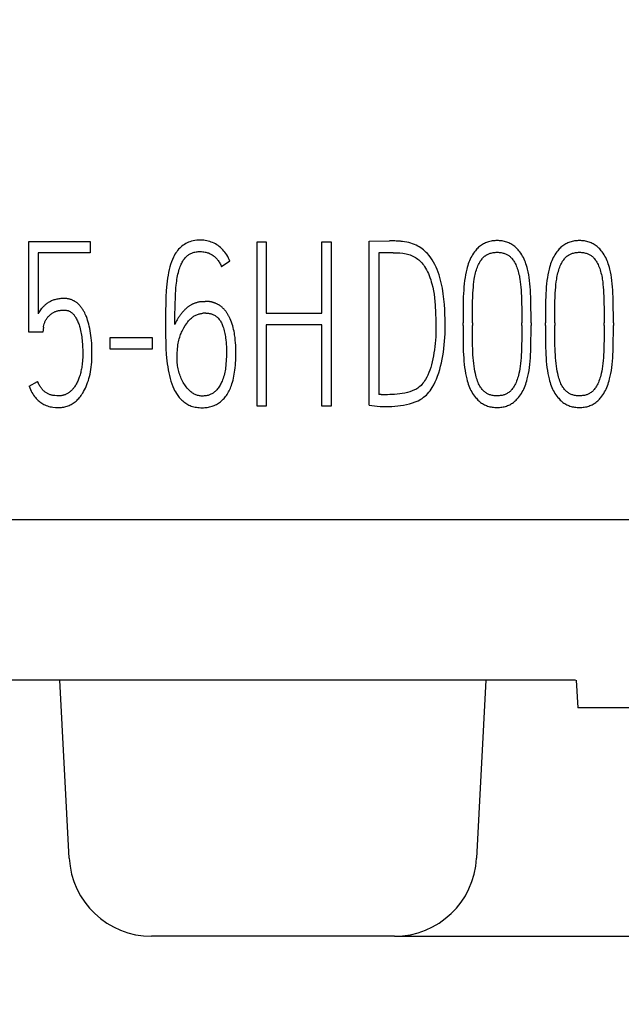
# Model space of a CAD drawing. Extents: x 0 to 420, y 0 to 297.
# Drawn here: x 126 to 131, y 172 to 181 of the extents above; entities that cross this region are included whole.
import ezdxf
from ezdxf.enums import TextEntityAlignment as Align

# ---------------------------------------------------------------- set-up
doc = ezdxf.new("R2010")
doc.units = 0
doc.header["$LTSCALE"] = 23.1
doc.layers.add('10000_FRONT', color=7, linetype='CONTINUOUS')
doc.layers.add('10100_DIM_FRONT', color=7, linetype='CONTINUOUS')
doc.dimstyles.get("Standard").update_dxf_attribs({"dimtxt": 2.5, "dimasz": 2.5, "dimexe": 1.25, "dimexo": 0.625, "dimtad": 1, "dimcen": 2.5, "dimazin": 3, "dimtfac": 1, "dimtmove": 0, "dimatfit": 3})

# ---------------------------------------------------------------- blocks, each defined once
blk = doc.blocks.new('*D0')
at = {"layer": '10100_DIM_FRONT', "color": 7, "linetype": 'CONTINUOUS'}
for p, q in [((126.9223, 246.1941), (145.6173, 246.1941)), ((143.6173, 246.1941), (143.6173, 209.6028)), ((143.6173, 173.0115), (143.6173, 209.6028)), ((128.9857, 173.0115), (145.6173, 173.0115))]:
    blk.add_line(p, q, dxfattribs=at)
for points in [[(144.1173, 242.6941), (143.6173, 246.1941), (143.1173, 242.6941)], [(143.1173, 176.5115), (143.6173, 173.0115), (144.1173, 176.5115)]]:
    blk.add_solid(points, dxfattribs=at)
blk.add_text('73.2', height=3.5, rotation=90, dxfattribs=at).set_placement((142.7423, 203.6761), (142.7423, 213.6761), align=Align.FIT)
blk = doc.blocks.new('*D1')
at = {"layer": '10100_DIM_FRONT', "color": 7, "linetype": 'CONTINUOUS'}
for p, q in [((120.454, 177.0547), (120.454, 164.0703)), ((135.454, 177.0547), (135.454, 164.0703)), ((120.454, 166.0703), (127.954, 166.0703)), ((135.454, 166.0703), (127.954, 166.0703))]:
    blk.add_line(p, q, dxfattribs=at)
for points in [[(123.954, 166.5703), (120.454, 166.0703), (123.954, 165.5703)], [(131.954, 165.5703), (135.454, 166.0703), (131.954, 166.5703)]]:
    blk.add_solid(points, dxfattribs=at)
blk.add_text('15', height=3.5, dxfattribs=at).set_placement((126.018, 166.9453), (130.518, 166.9453), align=Align.FIT)

msp = doc.modelspace()

# ---------------------------------------------------------------- linework, layer by layer
at = {"layer": '10000_FRONT', "linetype": 'CONTINUOUS'}
for p, q in [((125.8802, 178.1439), (125.8802, 178.9128)), ((125.8802, 178.9128), (126.4014, 178.9128)), ((126.4014, 178.9128), (126.4014, 178.8157)), ((127.8194, 177.5148), (127.8194, 178.9109)), ((127.8194, 178.9109), (127.8977, 178.9109)), ((127.8977, 178.9109), (127.8977, 178.3051)), ((128.3703, 178.3051), (128.3703, 178.9109)), ((128.3703, 178.9109), (128.4501, 178.9109)), ((128.4501, 178.9109), (128.4501, 177.5148)), ((128.7726, 178.9167), (128.9447, 178.9187)), ((128.7726, 177.5225), (128.7726, 178.9167)), ((125.9585, 178.8157), (125.9585, 178.2992)), ((126.4014, 178.8157), (125.9585, 178.8157)), ((128.8524, 178.8177), (128.8524, 177.6138)), ((128.976, 178.8177), (128.8524, 178.8177)), ((127.5893, 178.7458), (127.5173, 178.6992)), ((127.3514, 178.4021), (127.3796, 178.4041)), ((127.3827, 178.3051), (127.3577, 178.3031)), ((127.8977, 178.3051), (128.3703, 178.3051)), ((125.9991, 178.1439), (125.8802, 178.1439)), ((126.0054, 178.1866), (125.9991, 178.1439)), ((127.8977, 178.206), (127.8977, 177.5148)), ((128.3703, 178.206), (127.8977, 178.206)), ((128.3703, 177.5148), (128.3703, 178.206)), ((129.5692, 178.2002), (129.5692, 178.2216)), ((129.649, 178.2216), (129.649, 178.2002)), ((130.0685, 178.2002), (130.0685, 178.2216)), ((130.1468, 178.2216), (130.1468, 178.2002)), ((130.2688, 178.2002), (130.2688, 178.2216)), ((130.3487, 178.2216), (130.3487, 178.2002)), ((130.7681, 178.2002), (130.7681, 178.2216)), ((130.8464, 178.2216), (130.8464, 178.2002)), ((126.572, 177.9983), (126.572, 178.0973)), ((126.572, 178.0973), (126.9288, 178.0973)), ((126.9288, 178.0973), (126.9288, 177.9983)), ((126.9288, 177.9983), (126.572, 177.9983)), ((125.8833, 177.6837), (125.9553, 177.7245)), ((128.9275, 177.6119), (128.886, 177.6119)), ((127.8977, 177.5148), (127.8194, 177.5148)), ((128.4501, 177.5148), (128.3703, 177.5148)), ((134.954, 176.5475), (120.954, 176.5475)), ((130.5248, 175.1857), (125.3769, 175.1857)), ((126.2233, 173.6749), (126.1442, 175.1857)), ((129.7638, 175.1857), (129.6847, 173.6749)), ((130.5311, 175.186), (130.5437, 174.9528)), ((134.5983, 174.9528), (130.5437, 174.9528)), ((128.9857, 173.0115), (126.9223, 173.0115))]:
    msp.add_line(p, q, dxfattribs=at)
for points in [[(127.5893, 178.7458), (127.5833, 178.7594), (127.5768, 178.7727), (127.5697, 178.7858), (127.562, 178.7985), (127.5543, 178.8101), (127.5461, 178.8213), (127.5374, 178.8321), (127.5281, 178.8425), (127.5187, 178.8521), (127.5087, 178.8612), (127.4984, 178.8698), (127.4876, 178.8779), (127.4767, 178.8852), (127.4654, 178.892), (127.4538, 178.8982), (127.4419, 178.9038), (127.4298, 178.9086), (127.4175, 178.9129), (127.405, 178.9164), (127.3923, 178.9193), (127.3791, 178.9216), (127.3657, 178.9232), (127.3523, 178.9241), (127.3389, 178.9245), (127.3231, 178.9242), (127.3072, 178.9231), (127.2915, 178.9212), (127.2773, 178.9188), (127.2633, 178.9156), (127.2495, 178.9115), (127.237, 178.9069), (127.2248, 178.9015), (127.2129, 178.8954), (127.2019, 178.8887), (127.1912, 178.8814), (127.181, 178.8736), (127.1712, 178.8652), (127.1619, 178.8564), (127.1531, 178.847), (127.1446, 178.837), (127.1366, 178.8266), (127.1292, 178.8157), (127.1219, 178.8042), (127.1152, 178.7923), (127.1089, 178.7801), (127.0999, 178.7606), (127.092, 178.7407), (127.0846, 178.7191), (127.0783, 178.6973), (127.0725, 178.6741), (127.0674, 178.6507), (127.0628, 178.6262), (127.0588, 178.6015), (127.0554, 178.5756), (127.0525, 178.5497), (127.048, 178.4958), (127.0448, 178.4401), (127.0431, 178.3827), (127.0422, 178.3245), (127.0417, 178.2662), (127.0415, 178.208), (127.0417, 178.1603), (127.0422, 178.1105), (127.0431, 178.0585), (127.0449, 178.0055), (127.0483, 177.9527), (127.0533, 177.9002), (127.0564, 177.8743), (127.0601, 177.8485), (127.0644, 177.8234), (127.0693, 177.7984), (127.0746, 177.774), (127.0807, 177.7497), (127.0873, 177.7265), (127.0949, 177.7037), (127.1032, 177.6822), (127.1127, 177.6613)], [(128.7726, 177.5225), (128.7939, 177.5199), (128.816, 177.5174), (128.8391, 177.5148), (128.8639, 177.5126), (128.8913, 177.5113), (128.9213, 177.5109), (128.9427, 177.5112), (128.9654, 177.5122), (128.9893, 177.5138), (129.0139, 177.5162), (129.0387, 177.5194), (129.0637, 177.5235), (129.0887, 177.5286), (129.1138, 177.5347), (129.1388, 177.542), (129.1633, 177.5506), (129.1868, 177.5609), (129.2092, 177.573), (129.2219, 177.5809), (129.2341, 177.5895), (129.2458, 177.5988), (129.2574, 177.6092), (129.2682, 177.6204), (129.2784, 177.6321), (129.2886, 177.6453), (129.2982, 177.659), (129.3071, 177.673), (129.3201, 177.6961), (129.3319, 177.7197), (129.3432, 177.7449), (129.3533, 177.7705), (129.3628, 177.7978), (129.3712, 177.8255), (129.379, 177.8543), (129.3859, 177.8834), (129.3922, 177.9132), (129.3977, 177.9432), (129.4024, 177.9741), (129.4064, 178.0051), (129.4125, 178.0673), (129.4162, 178.1285), (129.4174, 178.1886), (129.4172, 178.2202), (129.4167, 178.2554), (129.4158, 178.2944), (129.4142, 178.3359), (129.4113, 178.379), (129.4072, 178.4235), (129.4016, 178.4691), (129.394, 178.5154), (129.3845, 178.5623), (129.3789, 178.5856), (129.3726, 178.6087), (129.3656, 178.6312), (129.3577, 178.6534), (129.3492, 178.675), (129.3399, 178.6963), (129.3299, 178.7169), (129.3189, 178.737), (129.3071, 178.7562), (129.2944, 178.7749), (129.2808, 178.7928), (129.2664, 178.8099), (129.2562, 178.8208), (129.2455, 178.8312), (129.2343, 178.841), (129.2225, 178.8503), (129.2102, 178.8589), (129.1975, 178.8669), (129.184, 178.8744), (129.1702, 178.8813), (129.156, 178.8876), (129.1405, 178.8937), (129.1246, 178.899), (129.1079, 178.9037), (129.091, 178.9074), (129.0731, 178.9105), (129.0551, 178.9128)], [(129.0551, 178.9128), (129.0489, 178.9135), (129.0428, 178.9141), (129.0366, 178.9147), (129.0304, 178.9152), (129.0243, 178.9156), (129.0181, 178.9161), (129.0089, 178.9166), (128.9997, 178.9172), (128.9905, 178.9176), (128.9813, 178.918), (128.9752, 178.9182), (128.9691, 178.9184), (128.963, 178.9186), (128.9569, 178.9187), (128.9508, 178.9187), (128.9447, 178.9187)], [(130.1468, 178.2216), (130.1466, 178.2877), (130.1461, 178.3514), (130.1452, 178.4128), (130.1444, 178.4422), (130.1433, 178.4716), (130.1417, 178.4996), (130.1396, 178.5276), (130.1372, 178.5542), (130.1342, 178.5808), (130.1308, 178.606), (130.1267, 178.6311), (130.122, 178.6548), (130.1165, 178.6783), (130.1126, 178.6932), (130.1084, 178.7079), (130.1037, 178.7225), (130.0988, 178.7364), (130.0935, 178.7501), (130.0876, 178.7635), (130.0814, 178.7763), (130.0747, 178.7888), (130.0675, 178.8011), (130.06, 178.8128), (130.052, 178.8242), (130.0435, 178.8352), (130.037, 178.8428), (130.0303, 178.8502), (130.0232, 178.8573), (130.0159, 178.8642), (130.0083, 178.8707), (130.0005, 178.8768), (129.9923, 178.8826), (129.9841, 178.8879), (129.9757, 178.8927), (129.9671, 178.8972), (129.9582, 178.9013), (129.9492, 178.905), (129.9401, 178.9082), (129.9308, 178.9111), (129.9207, 178.9137), (129.9105, 178.9159), (129.9003, 178.9176), (129.89, 178.919), (129.8796, 178.9199), (129.8692, 178.9204), (129.8588, 178.9206), (129.8483, 178.9204), (129.8379, 178.9199), (129.8276, 178.919), (129.8172, 178.9176), (129.807, 178.9159), (129.7968, 178.9137), (129.7868, 178.9111), (129.7775, 178.9082), (129.7683, 178.905), (129.7593, 178.9013), (129.7505, 178.8972), (129.7418, 178.8927), (129.7334, 178.8879), (129.7252, 178.8826), (129.7171, 178.8768), (129.7092, 178.8707), (129.7016, 178.8642), (129.6943, 178.8573), (129.6873, 178.8502), (129.6805, 178.8428), (129.6741, 178.8352), (129.6655, 178.8242), (129.6575, 178.8128), (129.65, 178.8011), (129.6428, 178.7888), (129.6361, 178.7763), (129.6299, 178.7635), (129.6241, 178.7501), (129.6187, 178.7364), (129.6138, 178.7225), (129.6092, 178.7079), (129.6049, 178.6932), (129.601, 178.6783), (129.5954, 178.6548), (129.5905, 178.6311), (129.5862, 178.606), (129.5825, 178.5808), (129.5793, 178.5542), (129.5767, 178.5276), (129.5745, 178.4996), (129.5728, 178.4716), (129.5716, 178.4422), (129.5708, 178.4128), (129.5699, 178.3514), (129.5694, 178.2877), (129.5692, 178.2216)], [(130.8464, 178.2216), (130.8462, 178.2877), (130.8457, 178.3514), (130.8448, 178.4128), (130.844, 178.4422), (130.8429, 178.4716), (130.8413, 178.4996), (130.8392, 178.5276), (130.8368, 178.5542), (130.8338, 178.5808), (130.8304, 178.606), (130.8263, 178.6311), (130.8216, 178.6548), (130.8161, 178.6783), (130.8122, 178.6932), (130.808, 178.7079), (130.8033, 178.7225), (130.7984, 178.7364), (130.7931, 178.7501), (130.7872, 178.7635), (130.781, 178.7763), (130.7743, 178.7888), (130.7672, 178.8011), (130.7596, 178.8128), (130.7516, 178.8242), (130.7431, 178.8352), (130.7366, 178.8428), (130.7299, 178.8502), (130.7228, 178.8573), (130.7155, 178.8642), (130.708, 178.8707), (130.7001, 178.8768), (130.6919, 178.8826), (130.6838, 178.8879), (130.6753, 178.8927), (130.6667, 178.8972), (130.6578, 178.9013), (130.6488, 178.905), (130.6397, 178.9082), (130.6304, 178.9111), (130.6203, 178.9137), (130.6101, 178.9159), (130.5999, 178.9176), (130.5896, 178.919), (130.5792, 178.9199), (130.5688, 178.9204), (130.5584, 178.9206), (130.548, 178.9204), (130.5376, 178.9199), (130.5272, 178.919), (130.5169, 178.9176), (130.5066, 178.9159), (130.4964, 178.9137), (130.4864, 178.9111), (130.4771, 178.9082), (130.4679, 178.905), (130.4589, 178.9013), (130.4501, 178.8972), (130.4414, 178.8927), (130.433, 178.8879), (130.4248, 178.8826), (130.4167, 178.8768), (130.4088, 178.8707), (130.4012, 178.8642), (130.3939, 178.8573), (130.3869, 178.8502), (130.3802, 178.8428), (130.3737, 178.8352), (130.3652, 178.8242), (130.3571, 178.8128), (130.3496, 178.8011), (130.3424, 178.7888), (130.3357, 178.7763), (130.3295, 178.7635), (130.3237, 178.7501), (130.3183, 178.7364), (130.3134, 178.7225), (130.3088, 178.7079), (130.3045, 178.6932), (130.3006, 178.6783), (130.295, 178.6548), (130.2901, 178.6311), (130.2858, 178.606), (130.2821, 178.5808), (130.2789, 178.5542), (130.2763, 178.5276), (130.2741, 178.4996), (130.2724, 178.4716), (130.2712, 178.4422), (130.2704, 178.4128), (130.2695, 178.3514), (130.269, 178.2877), (130.2688, 178.2216)], [(127.1213, 178.208), (127.1215, 178.2553), (127.122, 178.3027), (127.1227, 178.3464), (127.1238, 178.3901), (127.1251, 178.4301), (127.1268, 178.4701), (127.1282, 178.4943), (127.13, 178.5185), (127.1323, 178.5426), (127.1342, 178.5588), (127.1363, 178.575), (127.1387, 178.5912), (127.1414, 178.6073), (127.1441, 178.6217), (127.1472, 178.636), (127.1505, 178.6502), (127.1542, 178.6643), (127.1579, 178.6767), (127.1619, 178.689), (127.1663, 178.7012), (127.1712, 178.7132), (127.1749, 178.7215), (127.179, 178.7298), (127.1833, 178.7379), (127.1879, 178.7458), (127.1928, 178.7536), (127.1975, 178.7605), (127.2025, 178.7671), (127.2077, 178.7736), (127.2133, 178.7798), (127.2192, 178.7856), (127.2241, 178.7901), (127.2292, 178.7944), (127.2346, 178.7984), (127.2401, 178.8021), (127.2458, 178.8056), (127.2516, 178.8088), (127.258, 178.8119), (127.2645, 178.8147), (127.2711, 178.8171), (127.2778, 178.8193), (127.2846, 178.8211), (127.2915, 178.8228), (127.3009, 178.8245), (127.3103, 178.8259), (127.3198, 178.8268), (127.3294, 178.8273), (127.3389, 178.8274), (127.3485, 178.8271), (127.3581, 178.8265), (127.3677, 178.8253), (127.3772, 178.8237), (127.3844, 178.8221), (127.3916, 178.8202), (127.3987, 178.818), (127.4057, 178.8155), (127.4126, 178.8127), (127.4195, 178.8096), (127.4262, 178.8062), (127.4327, 178.8025), (127.4391, 178.7986), (127.4453, 178.7944), (127.4515, 178.7898), (127.4575, 178.785), (127.4633, 178.7799), (127.4689, 178.7747), (127.4742, 178.7691), (127.4795, 178.7632), (127.4845, 178.757), (127.4893, 178.7507), (127.4939, 178.7441), (127.4982, 178.7374), (127.5026, 178.7301), (127.5067, 178.7225), (127.5105, 178.7149), (127.514, 178.7071), (127.5173, 178.6992)], [(128.976, 178.8177), (129.004, 178.8171), (129.0317, 178.8155), (129.059, 178.8128), (129.0851, 178.8086), (129.0971, 178.8059), (129.1091, 178.8025), (129.1201, 178.7987), (129.131, 178.7944), (129.1423, 178.7893), (129.1534, 178.7838), (129.1642, 178.7777), (129.1746, 178.7711), (129.1845, 178.7641), (129.194, 178.7565), (129.2031, 178.7485), (129.2117, 178.74), (129.22, 178.7309), (129.2278, 178.7213), (129.2352, 178.7114), (129.2421, 178.7012), (129.2511, 178.6866), (129.2594, 178.6715), (129.2671, 178.6562), (129.2747, 178.6399), (129.2816, 178.6234), (129.288, 178.6067), (129.2941, 178.5888), (129.2997, 178.5708), (129.3047, 178.5526), (129.3116, 178.5239), (129.3176, 178.495), (129.3228, 178.465), (129.327, 178.4348), (129.3303, 178.4035), (129.3329, 178.3721), (129.3364, 178.3085), (129.3384, 178.2461), (129.3391, 178.1847), (129.3381, 178.1302), (129.3368, 178.1028), (129.335, 178.0755), (129.3326, 178.048), (129.3298, 178.0206), (129.3264, 177.9936), (129.3224, 177.9668), (129.3179, 177.941), (129.3127, 177.9153), (129.3071, 177.8907), (129.3008, 177.8662), (129.2941, 177.8432), (129.2864, 177.8204), (129.2784, 177.7993), (129.2695, 177.7786), (129.2602, 177.7596), (129.2499, 177.741), (129.2431, 177.7298), (129.2357, 177.719), (129.2278, 177.7085), (129.2202, 177.6993), (129.212, 177.6906), (129.2033, 177.6823), (129.1948, 177.675), (129.1858, 177.6684), (129.1764, 177.6623), (129.1669, 177.6573), (129.1572, 177.6526), (129.1374, 177.6442), (129.1169, 177.6371), (129.0959, 177.6311), (129.0745, 177.6259), (129.0527, 177.6216), (129.0309, 177.6181), (129.0092, 177.6155), (128.9878, 177.6138), (128.9668, 177.6127), (128.9467, 177.6121), (128.9275, 177.6119)], [(129.649, 178.2216), (129.6492, 178.2824), (129.6497, 178.3407), (129.6506, 178.3963), (129.6523, 178.4494), (129.6535, 178.4747), (129.6551, 178.4999), (129.657, 178.5238), (129.6592, 178.5478), (129.6618, 178.5703), (129.665, 178.5927), (129.6673, 178.6065), (129.6699, 178.6203), (129.6728, 178.6341), (129.6758, 178.6468), (129.679, 178.6595), (129.6827, 178.6721), (129.6865, 178.6837), (129.6907, 178.6952), (129.6953, 178.7066), (129.7002, 178.7172), (129.7055, 178.7275), (129.7112, 178.7376), (129.7156, 178.7448), (129.7203, 178.7518), (129.7252, 178.7586), (129.7304, 178.7653), (129.7354, 178.7711), (129.7407, 178.7768), (129.7461, 178.7822), (129.7519, 178.7873), (129.7579, 178.7921), (129.7642, 178.7965), (129.7698, 178.8001), (129.7757, 178.8033), (129.7817, 178.8063), (129.7879, 178.809), (129.7941, 178.8113), (129.8005, 178.8135), (129.8069, 178.8153), (129.8154, 178.8173), (129.824, 178.8189), (129.8326, 178.8201), (129.8413, 178.8209), (129.85, 178.8214), (129.8588, 178.8216), (129.8674, 178.8214), (129.876, 178.8209), (129.8846, 178.8201), (129.8931, 178.8189), (129.9015, 178.8173), (129.9099, 178.8153), (129.9163, 178.8134), (129.9227, 178.8113), (129.9289, 178.8089), (129.9351, 178.8062), (129.9411, 178.8033), (129.947, 178.8), (129.9527, 178.7965), (129.9582, 178.7928), (129.9635, 178.7888), (129.9686, 178.7845), (129.9736, 178.78), (129.9783, 178.7753), (129.9828, 178.7704), (129.9871, 178.7653), (129.9921, 178.7586), (129.9969, 178.7518), (130.0013, 178.7448), (130.0055, 178.7376), (130.0111, 178.7275), (130.0164, 178.7171), (130.0212, 178.7066), (130.0259, 178.6952), (130.0302, 178.6837), (130.0341, 178.6721), (130.0379, 178.6595), (130.0413, 178.6468), (130.0444, 178.6341), (130.0474, 178.6203), (130.0501, 178.6065), (130.0525, 178.5927), (130.0557, 178.5703), (130.0583, 178.5478), (130.0606, 178.5238), (130.0624, 178.4999), (130.064, 178.4747), (130.0653, 178.4494), (130.0669, 178.3963), (130.0678, 178.3407), (130.0683, 178.2824), (130.0685, 178.2216)], [(130.3487, 178.2216), (130.3488, 178.2824), (130.3493, 178.3407), (130.3502, 178.3963), (130.3519, 178.4494), (130.3531, 178.4747), (130.3547, 178.4999), (130.3566, 178.5238), (130.3588, 178.5478), (130.3614, 178.5703), (130.3646, 178.5927), (130.3669, 178.6065), (130.3695, 178.6203), (130.3724, 178.6341), (130.3754, 178.6468), (130.3787, 178.6595), (130.3823, 178.6721), (130.3861, 178.6837), (130.3903, 178.6952), (130.3949, 178.7066), (130.3998, 178.7172), (130.4051, 178.7275), (130.4108, 178.7376), (130.4152, 178.7448), (130.4199, 178.7518), (130.4248, 178.7586), (130.43, 178.7653), (130.435, 178.7711), (130.4403, 178.7768), (130.4458, 178.7822), (130.4515, 178.7873), (130.4575, 178.7921), (130.4638, 178.7965), (130.4694, 178.8001), (130.4753, 178.8033), (130.4813, 178.8063), (130.4875, 178.809), (130.4937, 178.8113), (130.5001, 178.8135), (130.5066, 178.8153), (130.515, 178.8173), (130.5236, 178.8189), (130.5323, 178.8201), (130.5409, 178.8209), (130.5496, 178.8214), (130.5584, 178.8216), (130.567, 178.8214), (130.5756, 178.8209), (130.5842, 178.8201), (130.5927, 178.8189), (130.6011, 178.8173), (130.6095, 178.8153), (130.6159, 178.8134), (130.6223, 178.8113), (130.6285, 178.8089), (130.6347, 178.8062), (130.6407, 178.8033), (130.6466, 178.8), (130.6523, 178.7965), (130.6578, 178.7928), (130.6631, 178.7888), (130.6683, 178.7845), (130.6732, 178.78), (130.6779, 178.7753), (130.6824, 178.7704), (130.6867, 178.7653), (130.6918, 178.7586), (130.6965, 178.7518), (130.7009, 178.7448), (130.7052, 178.7376), (130.7107, 178.7275), (130.716, 178.7171), (130.7208, 178.7066), (130.7255, 178.6952), (130.7298, 178.6837), (130.7337, 178.6721), (130.7375, 178.6595), (130.7409, 178.6468), (130.744, 178.6341), (130.747, 178.6203), (130.7497, 178.6065), (130.7521, 178.5927), (130.7553, 178.5703), (130.7579, 178.5478), (130.7602, 178.5238), (130.762, 178.4999), (130.7636, 178.4747), (130.7649, 178.4494), (130.7665, 178.3963), (130.7674, 178.3407), (130.7679, 178.2824), (130.7681, 178.2216)], [(126.3689, 178.2756), (126.3646, 178.2859), (126.36, 178.296), (126.3552, 178.306), (126.3521, 178.3122), (126.3488, 178.3183), (126.3454, 178.3244), (126.3418, 178.3304), (126.3382, 178.3363), (126.3344, 178.3421), (126.3304, 178.3478), (126.3263, 178.3534), (126.3221, 178.3589), (126.3177, 178.3642), (126.3131, 178.3694), (126.3083, 178.3745), (126.3041, 178.3788), (126.2998, 178.3829), (126.2953, 178.3869), (126.2908, 178.3908), (126.2861, 178.3945), (126.2813, 178.398), (126.2763, 178.4014), (126.2713, 178.4047), (126.2662, 178.4077), (126.2609, 178.4105), (126.2556, 178.4132), (126.2502, 178.4156), (126.2447, 178.4178), (126.2391, 178.4198), (126.2335, 178.4216), (126.2277, 178.4232), (126.222, 178.4246), (126.2162, 178.4258), (126.2103, 178.4269), (126.2044, 178.4277), (126.1985, 178.4284), (126.1926, 178.4288), (126.1866, 178.4292), (126.1807, 178.4293), (126.1736, 178.4293), (126.1665, 178.4291), (126.1595, 178.4287), (126.1524, 178.4281), (126.1436, 178.4272), (126.1348, 178.4261), (126.1261, 178.4246), (126.1179, 178.4229), (126.1097, 178.4209), (126.1017, 178.4187), (126.0941, 178.4162), (126.0866, 178.4136), (126.0791, 178.4107), (126.0722, 178.4077), (126.0653, 178.4044), (126.0585, 178.401), (126.0522, 178.3974), (126.0459, 178.3936), (126.0398, 178.3895), (126.034, 178.3854), (126.0284, 178.3811), (126.0228, 178.3767), (126.0175, 178.3722), (126.0122, 178.3676), (126.0071, 178.3628), (126.0023, 178.3579), (125.9975, 178.3529), (125.9929, 178.3478), (125.9863, 178.34), (125.98, 178.332), (125.9741, 178.324), (125.9685, 178.3158), (125.9633, 178.3076), (125.9585, 178.2992)], [(127.3514, 178.4021), (127.3462, 178.4017), (127.3409, 178.4012), (127.3356, 178.4005), (127.3304, 178.3996), (127.3252, 178.3987), (127.32, 178.3976), (127.3148, 178.3964), (127.3097, 178.395), (127.3046, 178.3935), (127.2995, 178.392), (127.2945, 178.3903), (127.2895, 178.3884), (127.2845, 178.3865), (127.2796, 178.3845), (127.2747, 178.3823), (127.2698, 178.38), (127.265, 178.3776), (127.2603, 178.375), (127.2556, 178.3724), (127.251, 178.3697), (127.2464, 178.3669), (127.2419, 178.3639), (127.2375, 178.3609), (127.2331, 178.3578), (127.2288, 178.3546), (127.2246, 178.3512), (127.2205, 178.3478), (127.2165, 178.3443), (127.2114, 178.3397), (127.2064, 178.3349), (127.2015, 178.33), (127.1968, 178.3249), (127.1921, 178.3198), (127.1876, 178.3146), (127.1832, 178.3093), (127.1788, 178.3039), (127.1745, 178.2984), (127.1703, 178.2929), (127.1661, 178.2873), (127.162, 178.2818), (127.158, 178.2761), (127.154, 178.2705), (127.1501, 178.2647), (127.1464, 178.2589), (127.1428, 178.2529), (127.1393, 178.2468), (127.136, 178.2406), (127.1328, 178.2343), (127.1297, 178.2278), (127.1268, 178.2212), (127.124, 178.2146), (127.1213, 178.208)], [(127.5834, 178.2729), (127.5808, 178.278), (127.578, 178.283), (127.5752, 178.288), (127.5723, 178.293), (127.5693, 178.2979), (127.5662, 178.3027), (127.563, 178.3075), (127.5597, 178.3122), (127.5563, 178.3168), (127.5528, 178.3214), (127.5492, 178.3259), (127.5455, 178.3303), (127.5424, 178.3339), (127.5391, 178.3374), (127.5359, 178.3409), (127.5325, 178.3443), (127.5291, 178.3477), (127.5256, 178.3509), (127.522, 178.3541), (127.5184, 178.3572), (127.5147, 178.3602), (127.5109, 178.3631), (127.5071, 178.366), (127.5032, 178.3687), (127.4992, 178.3713), (127.4953, 178.3738), (127.4913, 178.3761), (127.4872, 178.3784), (127.4831, 178.3805), (127.4789, 178.3826), (127.4747, 178.3846), (127.4704, 178.3865), (127.4661, 178.3882), (127.4617, 178.3899), (127.4573, 178.3916), (127.4529, 178.3931), (127.4484, 178.3945), (127.4439, 178.3959), (127.4397, 178.3971), (127.4355, 178.3982), (127.4313, 178.3992), (127.427, 178.4002), (127.4227, 178.4011), (127.4185, 178.4019), (127.4142, 178.4025), (127.4098, 178.4031), (127.4055, 178.4036), (127.4012, 178.404), (127.3969, 178.4043), (127.3926, 178.4044), (127.3882, 178.4044), (127.3839, 178.4043), (127.3796, 178.4041)], [(126.0054, 178.1866), (126.0061, 178.1923), (126.0082, 178.2017), (126.0117, 178.2148), (126.0133, 178.2199), (126.0152, 178.2251), (126.0172, 178.2301), (126.0198, 178.2356), (126.0226, 178.241), (126.0256, 178.2463), (126.0291, 178.2521), (126.0328, 178.2578), (126.0367, 178.2633), (126.0412, 178.2691), (126.0459, 178.2748), (126.051, 178.2801), (126.0566, 178.2856), (126.0626, 178.2908), (126.0687, 178.2957), (126.0738, 178.2995), (126.0791, 178.3032), (126.0844, 178.3066), (126.0899, 178.3099), (126.0948, 178.3126), (126.0998, 178.315), (126.1049, 178.3173), (126.1101, 178.3194), (126.1153, 178.3212), (126.1212, 178.3231), (126.1273, 178.3246), (126.1333, 178.3259), (126.1394, 178.3271), (126.1456, 178.328), (126.1526, 178.3289), (126.1596, 178.3296), (126.1666, 178.3301), (126.1736, 178.3303), (126.1807, 178.3303), (126.1863, 178.3301), (126.1919, 178.3297), (126.1974, 178.3291), (126.2029, 178.3282), (126.2084, 178.327), (126.2137, 178.3256), (126.218, 178.3241), (126.2223, 178.3225), (126.2264, 178.3206), (126.2305, 178.3186), (126.2344, 178.3164), (126.2382, 178.3139), (126.2419, 178.3113), (126.2463, 178.3079), (126.2504, 178.3042), (126.2544, 178.3003), (126.2582, 178.2962), (126.2618, 178.292), (126.2652, 178.2876), (126.2695, 178.2818), (126.2735, 178.2758), (126.2773, 178.2697), (126.281, 178.2635), (126.2844, 178.2572), (126.2888, 178.2488), (126.2929, 178.2402), (126.2968, 178.2316), (126.3003, 178.2229), (126.3039, 178.2134), (126.3071, 178.2039), (126.3102, 178.1943), (126.313, 178.1847), (126.3165, 178.1713), (126.3197, 178.1578), (126.3226, 178.1442), (126.3252, 178.1306), (126.3276, 178.1169), (126.3297, 178.1031), (126.3314, 178.0892), (126.3329, 178.0753), (126.3341, 178.0614), (126.3355, 178.0415), (126.3367, 178.0216), (126.3383, 177.9863), (126.3386, 177.9709), (126.3388, 177.9555), (126.3386, 177.9402), (126.3381, 177.9249), (126.3373, 177.9096), (126.3362, 177.8947)], [(125.8833, 177.6837), (125.8888, 177.6696), (125.8947, 177.6556), (125.9012, 177.6418), (125.9073, 177.6299), (125.914, 177.6182), (125.9212, 177.6069), (125.9282, 177.5972), (125.9357, 177.5878), (125.9436, 177.5788), (125.9512, 177.5711), (125.959, 177.5636), (125.9672, 177.5565), (125.975, 177.5503), (125.983, 177.5443), (125.9912, 177.5387), (125.9991, 177.5339), (126.0073, 177.5295), (126.0156, 177.5255), (126.0275, 177.5204), (126.0397, 177.516), (126.0512, 177.5124), (126.0629, 177.5095), (126.074, 177.5075), (126.0852, 177.506), (126.1056, 177.5044), (126.1228, 177.5034), (126.1369, 177.5031), (126.1468, 177.5033), (126.1568, 177.504), (126.1667, 177.505), (126.1765, 177.5066), (126.1861, 177.5085), (126.1956, 177.5109), (126.2049, 177.5137), (126.2141, 177.5169), (126.2232, 177.5206), (126.2322, 177.5248), (126.241, 177.5293), (126.2496, 177.5342), (126.2581, 177.5396), (126.2665, 177.5454), (126.2745, 177.5515), (126.2823, 177.558), (126.2902, 177.5651), (126.2977, 177.5725), (126.3049, 177.5802), (126.3118, 177.5881), (126.3189, 177.5969), (126.3255, 177.6058), (126.3319, 177.6151), (126.338, 177.6245), (126.3462, 177.6382), (126.3537, 177.6523), (126.3608, 177.6667), (126.3678, 177.6823), (126.3742, 177.6982), (126.3801, 177.7142), (126.3859, 177.7317), (126.3912, 177.7494), (126.3959, 177.7672), (126.4004, 177.7864), (126.4043, 177.8058), (126.4076, 177.8252), (126.4106, 177.8461), (126.4129, 177.867), (126.4147, 177.888), (126.416, 177.9105), (126.4167, 177.933), (126.417, 177.9555), (126.417, 177.9789), (126.4165, 178.0023), (126.4156, 178.0256), (126.4142, 178.0489), (126.4124, 178.0722), (126.4102, 178.0955), (126.4079, 178.1151), (126.4052, 178.1347), (126.402, 178.1543), (126.3984, 178.1737), (126.3943, 178.1931), (126.3896, 178.2123), (126.3851, 178.2284), (126.3802, 178.2443), (126.3748, 178.26), (126.3689, 178.2756)], [(127.1127, 177.6613), (127.1192, 177.6481), (127.1263, 177.6352), (127.1339, 177.6225), (127.1397, 177.6136), (127.1458, 177.6049), (127.1522, 177.5964), (127.1589, 177.5881), (127.1658, 177.5803), (127.173, 177.5728), (127.1804, 177.5656), (127.1881, 177.5587), (127.1961, 177.552), (127.2043, 177.5457), (127.2128, 177.5398), (127.2215, 177.5342), (127.2307, 177.5289), (127.2402, 177.5241), (127.2499, 177.5197), (127.2598, 177.5158), (127.2705, 177.5123), (127.2814, 177.5093), (127.2925, 177.5068), (127.3036, 177.5048), (127.3159, 177.5032), (127.3282, 177.502), (127.3406, 177.5014), (127.353, 177.5012), (127.3636, 177.5014), (127.3743, 177.5019), (127.3849, 177.5029), (127.3955, 177.5042), (127.406, 177.5059), (127.4165, 177.508), (127.4268, 177.5106), (127.437, 177.5137), (127.4464, 177.517), (127.4557, 177.5207), (127.4649, 177.5249), (127.4738, 177.5294), (127.4826, 177.5343), (127.4911, 177.5396), (127.4994, 177.5452), (127.5074, 177.5512), (127.5156, 177.558), (127.5235, 177.565), (127.5311, 177.5725), (127.5384, 177.5802), (127.5453, 177.5882), (127.552, 177.5965), (127.5583, 177.605), (127.5643, 177.6138), (127.5709, 177.6242), (127.577, 177.6349), (127.5828, 177.6458), (127.5881, 177.6569), (127.5931, 177.6682), (127.5977, 177.6797), (127.602, 177.6912), (127.606, 177.7029), (127.611, 177.7193), (127.6155, 177.7358), (127.6195, 177.7525), (127.623, 177.7693), (127.6261, 177.7861), (127.6287, 177.8031), (127.6311, 177.8201), (127.6334, 177.8407), (127.6354, 177.8614), (127.6369, 177.8821), (127.6381, 177.9029), (127.6388, 177.9237), (127.6393, 177.9445), (127.6394, 177.9653), (127.6392, 177.9874), (127.6387, 178.0095), (127.6377, 178.0316), (127.6363, 178.0537), (127.6344, 178.0758), (127.632, 178.0978), (127.629, 178.1197), (127.6265, 178.1353), (127.6237, 178.1508), (127.6204, 178.1662), (127.6168, 178.1815), (127.6128, 178.1967), (127.6083, 178.2118), (127.6032, 178.2267), (127.5977, 178.2414), (127.5909, 178.2573), (127.5834, 178.2729)], [(127.3618, 177.6003), (127.353, 177.6002), (127.3451, 177.6005), (127.3372, 177.6011), (127.3294, 177.6021), (127.3217, 177.6036), (127.3142, 177.6054), (127.3068, 177.6077), (127.2995, 177.6104), (127.2925, 177.6136), (127.2854, 177.6172), (127.2785, 177.6213), (127.2718, 177.6256), (127.2653, 177.6303), (127.2567, 177.6372), (127.2484, 177.6445), (127.2405, 177.6521), (127.2327, 177.6602), (127.2252, 177.6686), (127.218, 177.6773), (127.211, 177.6866), (127.2043, 177.6962), (127.198, 177.706), (127.1919, 177.7164), (127.1861, 177.7269), (127.1807, 177.7376), (127.1756, 177.7488), (127.1708, 177.7601), (127.1664, 177.7716), (127.1622, 177.7836), (127.1584, 177.7957), (127.155, 177.808), (127.1519, 177.8203), (127.1492, 177.8326), (127.1467, 177.8451), (127.1447, 177.8571), (127.1431, 177.8692), (127.1418, 177.8813), (127.1409, 177.8931), (127.1404, 177.9049), (127.1401, 177.9167), (127.1402, 177.9354), (127.1407, 177.954), (127.1415, 177.9712), (127.1426, 177.9883), (127.1439, 178.004), (127.1456, 178.0196), (127.1475, 178.034), (127.1499, 178.0483), (127.1524, 178.0616), (127.1553, 178.0749), (127.1585, 178.0871), (127.162, 178.0992), (127.1657, 178.1106), (127.1698, 178.1218), (127.1739, 178.1324), (127.1784, 178.1428), (127.183, 178.1527), (127.1879, 178.1623), (127.1982, 178.181), (127.2094, 178.1995), (127.2215, 178.2177), (127.2265, 178.2246), (127.2317, 178.2314), (127.2371, 178.2381), (127.2427, 178.2445), (127.2486, 178.2508), (127.2547, 178.2568), (127.261, 178.2626), (127.2669, 178.2675), (127.273, 178.2721), (127.2793, 178.2765), (127.2858, 178.2806), (127.2925, 178.2844), (127.2994, 178.2879), (127.3064, 178.291), (127.3134, 178.2938), (127.3206, 178.2962), (127.3279, 178.2982), (127.3353, 178.2999), (127.3427, 178.3013), (127.3502, 178.3024), (127.3577, 178.3031)], [(127.3827, 178.3051), (127.3889, 178.3053), (127.395, 178.3052), (127.4012, 178.3047), (127.4073, 178.3039), (127.4134, 178.3028), (127.4195, 178.3015), (127.4255, 178.2999), (127.4319, 178.298), (127.4382, 178.2958), (127.4444, 178.2934), (127.4504, 178.2906), (127.4563, 178.2877), (127.462, 178.2843), (127.4676, 178.2807), (127.4729, 178.2768), (127.4781, 178.2726), (127.4831, 178.2681), (127.4878, 178.2634), (127.4923, 178.2585), (127.4977, 178.2519), (127.5028, 178.245), (127.5075, 178.2379), (127.5119, 178.2305), (127.516, 178.223), (127.5198, 178.2152), (127.5234, 178.2074), (127.5266, 178.1994), (127.5297, 178.1914), (127.5338, 178.1794), (127.5374, 178.1674), (127.5407, 178.1553), (127.5435, 178.1431), (127.5461, 178.1308), (127.5484, 178.1184), (127.5504, 178.1061), (127.5521, 178.0936), (127.5543, 178.0754), (127.5561, 178.0571), (127.5575, 178.0387), (127.5585, 178.0204), (127.5592, 178.002), (127.5595, 177.9836), (127.5596, 177.9653), (127.5589, 177.9325), (127.558, 177.9143), (127.5568, 177.8962), (127.5552, 177.8764), (127.5533, 177.8565), (127.5517, 177.8428), (127.5498, 177.8292), (127.5475, 177.8156), (127.5448, 177.8023), (127.5418, 177.789), (127.5384, 177.7758), (127.5346, 177.7628), (127.5305, 177.7499), (127.5259, 177.7371), (127.5223, 177.7278), (127.5184, 177.7187), (127.5142, 177.7097), (127.5097, 177.7009), (127.505, 177.6925), (127.5, 177.6843), (127.4947, 177.6763), (127.4891, 177.6685), (127.4833, 177.661), (127.4772, 177.6537), (127.4708, 177.6467), (127.4641, 177.64), (127.4585, 177.635), (127.4526, 177.6302), (127.4465, 177.6257), (127.4402, 177.6216), (127.4337, 177.6179), (127.4278, 177.615), (127.4218, 177.6124), (127.4156, 177.61), (127.4094, 177.608), (127.403, 177.6062), (127.3966, 177.6046), (127.388, 177.6029), (127.3793, 177.6016), (127.3706, 177.6008), (127.3618, 177.6003)], [(129.5692, 178.2002), (129.5694, 178.1342), (129.5699, 178.0708), (129.5708, 178.0099), (129.5716, 177.9808), (129.5728, 177.9517), (129.5745, 177.9238), (129.5767, 177.896), (129.5793, 177.8694), (129.5825, 177.8429), (129.5862, 177.8177), (129.5905, 177.7927), (129.5954, 177.769), (129.601, 177.7454), (129.6049, 177.7306), (129.6091, 177.7158), (129.6138, 177.7012), (129.6187, 177.6873), (129.6241, 177.6736), (129.6301, 177.6602), (129.6364, 177.6474), (129.6433, 177.6348), (129.6507, 177.6226), (129.6585, 177.611), (129.6669, 177.5996), (129.6756, 177.5886), (129.6821, 177.581), (129.6887, 177.5737), (129.6956, 177.5665), (129.7028, 177.5597), (129.7102, 177.5531), (129.7179, 177.5469), (129.7259, 177.5411), (129.734, 177.5358), (129.7423, 177.5309), (129.7509, 177.5265), (129.7596, 177.5224), (129.7686, 177.5187), (129.7777, 177.5155), (129.7869, 177.5126), (129.797, 177.51), (129.8071, 177.5078), (129.8174, 177.5061), (129.8277, 177.5047), (129.838, 177.5038), (129.8484, 177.5033), (129.8588, 177.5031), (129.869, 177.5033), (129.8793, 177.5038), (129.8895, 177.5048), (129.8997, 177.5061), (129.9098, 177.5078), (129.9198, 177.51), (129.9297, 177.5126), (129.9389, 177.5155), (129.9479, 177.5188), (129.9568, 177.5224), (129.9655, 177.5265), (129.974, 177.531), (129.9822, 177.5358), (129.9902, 177.5411), (129.9982, 177.5469), (130.0059, 177.5531), (130.0133, 177.5596), (130.0205, 177.5665), (130.0274, 177.5736), (130.034, 177.581), (130.0403, 177.5886), (130.0489, 177.5996), (130.0569, 177.611), (130.0645, 177.6226), (130.0718, 177.6349), (130.0785, 177.6474), (130.0848, 177.6602), (130.0908, 177.6737), (130.0963, 177.6873), (130.1014, 177.7012), (130.1062, 177.7158), (130.1106, 177.7306), (130.1147, 177.7454), (130.1204, 177.7689), (130.1254, 177.7927), (130.1298, 177.8177), (130.1334, 177.8429), (130.1366, 177.8694), (130.1393, 177.896), (130.1415, 177.9238), (130.1432, 177.9517), (130.1444, 177.9808), (130.1452, 178.0099), (130.1461, 178.0708), (130.1466, 178.1342), (130.1468, 178.2002)], [(130.0685, 178.2002), (130.0683, 178.1415), (130.0678, 178.0846), (130.0669, 178.0293), (130.0662, 178.0028), (130.0652, 177.9763), (130.0638, 177.951), (130.0621, 177.9258), (130.06, 177.9018), (130.0575, 177.8779), (130.0547, 177.8553), (130.0513, 177.8328), (130.0474, 177.8117), (130.0429, 177.7907), (130.0398, 177.7776), (130.0363, 177.7646), (130.0325, 177.7517), (130.0286, 177.7396), (130.0242, 177.7278), (130.0195, 177.7161), (130.0145, 177.7053), (130.0091, 177.6947), (130.0033, 177.6843), (129.9989, 177.6771), (129.9942, 177.6701), (129.9892, 177.6632), (129.984, 177.6565), (129.979, 177.6508), (129.9739, 177.6454), (129.9684, 177.6401), (129.9627, 177.6352), (129.9568, 177.6306), (129.9506, 177.6263), (129.945, 177.6229), (129.9393, 177.6198), (129.9334, 177.6169), (129.9274, 177.6143), (129.9213, 177.612), (129.9151, 177.61), (129.9089, 177.6082), (129.9006, 177.6063), (129.8924, 177.6047), (129.884, 177.6036), (129.8756, 177.6028), (129.8672, 177.6023), (129.8588, 177.6021), (129.8502, 177.6023), (129.8416, 177.6027), (129.8331, 177.6035), (129.8246, 177.6047), (129.8162, 177.6062), (129.8078, 177.6082), (129.8015, 177.61), (129.7952, 177.612), (129.789, 177.6143), (129.7829, 177.6169), (129.777, 177.6198), (129.7712, 177.6229), (129.7656, 177.6263), (129.7593, 177.6306), (129.7533, 177.6352), (129.7476, 177.6401), (129.7421, 177.6453), (129.7369, 177.6508), (129.732, 177.6565), (129.7267, 177.6632), (129.7218, 177.67), (129.7172, 177.6771), (129.7128, 177.6843), (129.707, 177.6947), (129.7017, 177.7053), (129.6969, 177.7161), (129.6922, 177.7278), (129.688, 177.7396), (129.6843, 177.7517), (129.6806, 177.7646), (129.6773, 177.7776), (129.6743, 177.7907), (129.6699, 177.8117), (129.6662, 177.8328), (129.6628, 177.8553), (129.66, 177.8779), (129.6575, 177.9018), (129.6555, 177.9258), (129.6537, 177.951), (129.6523, 177.9763), (129.6513, 178.0028), (129.6506, 178.0293), (129.6497, 178.0846), (129.6492, 178.1415), (129.649, 178.2002)], [(130.2688, 178.2002), (130.269, 178.1342), (130.2695, 178.0708), (130.2704, 178.0099), (130.2712, 177.9808), (130.2724, 177.9517), (130.2741, 177.9238), (130.2763, 177.896), (130.2789, 177.8694), (130.2821, 177.8429), (130.2858, 177.8177), (130.2901, 177.7927), (130.295, 177.769), (130.3006, 177.7454), (130.3045, 177.7306), (130.3088, 177.7158), (130.3134, 177.7012), (130.3184, 177.6873), (130.3238, 177.6736), (130.3297, 177.6602), (130.336, 177.6474), (130.3429, 177.6348), (130.3503, 177.6226), (130.3581, 177.611), (130.3665, 177.5996), (130.3753, 177.5886), (130.3817, 177.581), (130.3884, 177.5737), (130.3953, 177.5665), (130.4024, 177.5597), (130.4098, 177.5531), (130.4175, 177.5469), (130.4255, 177.5411), (130.4336, 177.5358), (130.4419, 177.5309), (130.4505, 177.5265), (130.4593, 177.5224), (130.4682, 177.5187), (130.4773, 177.5155), (130.4866, 177.5126), (130.4966, 177.51), (130.5067, 177.5078), (130.517, 177.5061), (130.5273, 177.5047), (130.5376, 177.5038), (130.548, 177.5033), (130.5584, 177.5031), (130.5687, 177.5033), (130.5789, 177.5038), (130.5891, 177.5048), (130.5993, 177.5061), (130.6094, 177.5078), (130.6194, 177.51), (130.6293, 177.5126), (130.6385, 177.5155), (130.6475, 177.5188), (130.6564, 177.5224), (130.6651, 177.5265), (130.6736, 177.531), (130.6818, 177.5358), (130.6899, 177.5411), (130.6978, 177.5469), (130.7055, 177.5531), (130.713, 177.5596), (130.7201, 177.5665), (130.727, 177.5736), (130.7336, 177.581), (130.7399, 177.5886), (130.7485, 177.5996), (130.7565, 177.611), (130.7641, 177.6226), (130.7714, 177.6349), (130.7782, 177.6474), (130.7845, 177.6602), (130.7904, 177.6737), (130.7959, 177.6873), (130.801, 177.7012), (130.8058, 177.7158), (130.8102, 177.7306), (130.8143, 177.7454), (130.82, 177.7689), (130.825, 177.7927), (130.8294, 177.8177), (130.8331, 177.8429), (130.8363, 177.8694), (130.8389, 177.896), (130.8411, 177.9238), (130.8428, 177.9517), (130.844, 177.9808), (130.8448, 178.0099), (130.8457, 178.0708), (130.8462, 178.1342), (130.8464, 178.2002)], [(130.7681, 178.2002), (130.7679, 178.1415), (130.7674, 178.0846), (130.7665, 178.0293), (130.7658, 178.0028), (130.7648, 177.9763), (130.7634, 177.951), (130.7617, 177.9258), (130.7596, 177.9018), (130.7572, 177.8779), (130.7543, 177.8553), (130.7509, 177.8328), (130.747, 177.8117), (130.7425, 177.7907), (130.7394, 177.7776), (130.7359, 177.7646), (130.7321, 177.7517), (130.7282, 177.7396), (130.7239, 177.7278), (130.7191, 177.7161), (130.7141, 177.7053), (130.7087, 177.6947), (130.7029, 177.6843), (130.6985, 177.6771), (130.6938, 177.6701), (130.6888, 177.6632), (130.6836, 177.6565), (130.6787, 177.6508), (130.6735, 177.6454), (130.668, 177.6401), (130.6623, 177.6352), (130.6564, 177.6306), (130.6502, 177.6263), (130.6446, 177.6229), (130.6389, 177.6198), (130.6331, 177.6169), (130.6271, 177.6143), (130.6209, 177.612), (130.6147, 177.61), (130.6085, 177.6082), (130.6003, 177.6063), (130.592, 177.6047), (130.5836, 177.6036), (130.5752, 177.6028), (130.5668, 177.6023), (130.5584, 177.6021), (130.5498, 177.6023), (130.5412, 177.6027), (130.5327, 177.6035), (130.5242, 177.6047), (130.5158, 177.6062), (130.5074, 177.6082), (130.5011, 177.61), (130.4948, 177.612), (130.4886, 177.6143), (130.4825, 177.6169), (130.4766, 177.6198), (130.4708, 177.6229), (130.4652, 177.6263), (130.4589, 177.6306), (130.453, 177.6352), (130.4472, 177.6401), (130.4418, 177.6453), (130.4366, 177.6508), (130.4316, 177.6565), (130.4264, 177.6632), (130.4214, 177.67), (130.4168, 177.6771), (130.4124, 177.6843), (130.4066, 177.6947), (130.4013, 177.7053), (130.3965, 177.7161), (130.3918, 177.7278), (130.3876, 177.7396), (130.3839, 177.7517), (130.3802, 177.7646), (130.3769, 177.7776), (130.3739, 177.7907), (130.3695, 177.8117), (130.3658, 177.8328), (130.3624, 177.8553), (130.3596, 177.8779), (130.3571, 177.9018), (130.3551, 177.9258), (130.3533, 177.951), (130.352, 177.9763), (130.3509, 178.0028), (130.3502, 178.0293), (130.3493, 178.0846), (130.3488, 178.1415), (130.3487, 178.2002)], [(126.3362, 177.8947), (126.3347, 177.8798), (126.3329, 177.8649), (126.3313, 177.854), (126.3296, 177.8432), (126.3276, 177.8324), (126.3255, 177.8216), (126.3232, 177.8112), (126.3208, 177.801), (126.3182, 177.7907), (126.3153, 177.7806), (126.3124, 177.7711), (126.3093, 177.7617), (126.306, 177.7523), (126.3025, 177.743), (126.299, 177.7344), (126.2953, 177.7258), (126.2913, 177.7173), (126.2871, 177.7089), (126.283, 177.7012), (126.2785, 177.6935), (126.2739, 177.6861), (126.269, 177.6787), (126.265, 177.6733), (126.261, 177.668), (126.2567, 177.6628), (126.2524, 177.6578), (126.2478, 177.6529), (126.2433, 177.6482), (126.2386, 177.6437), (126.2338, 177.6394), (126.2289, 177.6353), (126.2237, 177.6313), (126.2187, 177.6276), (126.2135, 177.6242), (126.2081, 177.6209), (126.2027, 177.6179), (126.197, 177.6151), (126.1924, 177.613), (126.1877, 177.6111), (126.1828, 177.6094), (126.178, 177.6079), (126.1731, 177.6065), (126.1681, 177.6054), (126.1619, 177.6042), (126.1557, 177.6033), (126.1494, 177.6027), (126.1432, 177.6023), (126.1369, 177.6021), (126.128, 177.6022), (126.1192, 177.6026), (126.1017, 177.6039), (126.0931, 177.6048), (126.0844, 177.606), (126.0787, 177.607), (126.0731, 177.6083), (126.0675, 177.6097), (126.0619, 177.6114), (126.0565, 177.6133), (126.0511, 177.6155), (126.0456, 177.618), (126.0403, 177.6206), (126.0351, 177.6235), (126.0299, 177.6267), (126.0248, 177.6301), (126.0198, 177.6336), (126.0148, 177.6376), (126.01, 177.6417), (126.0052, 177.6459), (126.0004, 177.6506), (125.9958, 177.6554), (125.9913, 177.6604), (125.9867, 177.666), (125.9824, 177.6719), (125.9783, 177.6779), (125.974, 177.6848), (125.97, 177.692), (125.9663, 177.6992), (125.9624, 177.7076), (125.9587, 177.716), (125.9553, 177.7245)], [(128.886, 177.6119), (128.8811, 177.6119), (128.8786, 177.6119), (128.8761, 177.612), (128.8736, 177.6121), (128.8717, 177.6121), (128.8699, 177.6122), (128.868, 177.6123), (128.8661, 177.6124), (128.8643, 177.6126), (128.8624, 177.6127), (128.8607, 177.6129), (128.859, 177.613), (128.8574, 177.6132), (128.8557, 177.6134), (128.854, 177.6136), (128.8524, 177.6138)]]:
    msp.add_lwpolyline(points, dxfattribs=at)
for centre, start, end in [((126.9223, 173.7115), 182.99649, 270.00061), ((128.9857, 173.7115), 269.99998, 357.00365)]:
    msp.add_arc(centre, 0.7, start, end, dxfattribs=at)

# ---------------------------------------------------------------- dimensions: what is measured, and where the dimension line sits
at = {"layer": '10100_DIM_FRONT', "color": 7, "linetype": 'CONTINUOUS'}
dim = msp.add_linear_dim(base=(143.6173, 246.1941), p1=(128.9857, 173.0115), p2=(126.9223, 246.1941), angle=90, dimstyle='Standard', dxfattribs=at)
dim.commit()
dim.dimension.update_dxf_attribs({"geometry": '*D0', "text_midpoint": (140.9923, 208.6761), "dimtype": 128})
dim = msp.add_linear_dim(base=(135.454, 166.0703), p1=(120.454, 177.0547), p2=(135.454, 177.0547), dimstyle='Standard', dxfattribs=at)
dim.commit()
dim.dimension.update_dxf_attribs({"geometry": '*D1', "text_midpoint": (128.268, 168.6953), "dimtype": 128})

doc.saveas('drawing.dxf')
